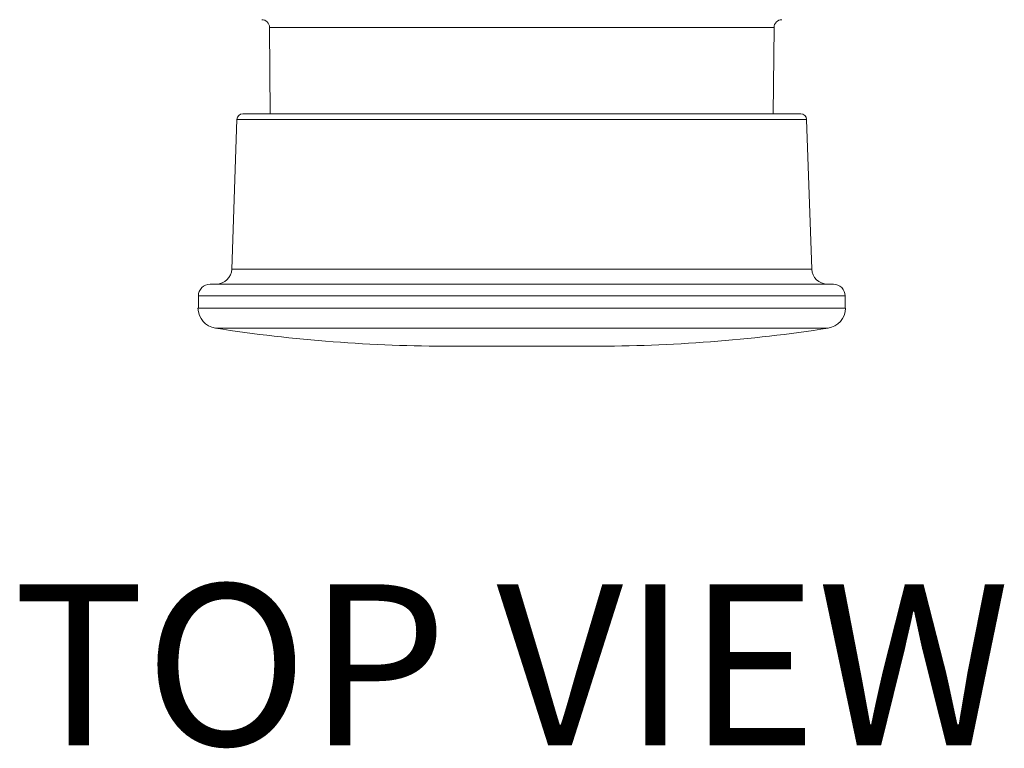
# Model space of a CAD drawing. Units: inches. Extents: x 0.1 to 10.9, y 0.1 to 8.4.
# Drawn here: x 5.2 to 5.8, y 6.5 to 6.9 of the extents above; entities that cross this region are included whole.
import ezdxf

# ---------------------------------------------------------------- set-up
doc = ezdxf.new("R2010")
doc.units = ezdxf.units.IN
doc.header["$MEASUREMENT"] = 0
for name, color, linetype, lineweight in [('Symbol (ANSI)', 7, 'Continuous', 5), ('Visible (ANSI)', 7, 'Continuous', 5), ('Visible Narrow (ANSI)', 7, 'Continuous', 5)]:
    doc.layers.add(name, color=color, linetype=linetype, lineweight=lineweight)
doc.styles.add('Label Text (ANSI)', font='tahoma.ttf')

msp = doc.modelspace()

# ---------------------------------------------------------------- linework, layer by layer
at = {"layer": 'Visible (ANSI)'}
for p, q in [((5.359643206410164, 6.804975642199488), (5.359222959533283, 6.853131164542293)), ((5.640330580878848, 6.804975642199488), (5.640750827755731, 6.853131164542293)), ((5.34434653554437, 6.804975642199486), (5.655627251744644, 6.804975642199486)), ((5.341067284393212, 6.80180890617304), (5.33814983273694, 6.718264021603339)), ((5.658906502895802, 6.80180890617304), (5.661823954552074, 6.718264021603339)), ((5.326080643644506, 6.709819392199486), (5.673893143644508, 6.709819392199486)), ((5.319518143644507, 6.703256892199486), (5.319518143644507, 6.696379321104093)), ((5.680455643644507, 6.703256892199486), (5.680455643644507, 6.696379321104087)), ((5.680674442830467, 6.696379321104084), (5.319299344458548, 6.696379321104089)), ((5.460611570198675, 6.67516057110403), (5.539362217090338, 6.675160571104027))]:
    msp.add_line(p, q, dxfattribs=at)
for centre, radius, start, end in [((5.354848126119877, 6.853092985949487), 0.004375, 0.5000000000056942, 90), ((5.645125661169136, 6.853092985949487), 0.004375, 89.9999999999908, 179.4999999999943), ((5.34434653554437, 6.801694392199485), 0.00328125, 90.0000000000122, 178.0000000000059), ((5.655627251744644, 6.801694392199485), 0.00328125, 1.999999999994114, 90), ((5.329405163000521, 6.718569392199484), 0.00875, 270, 357.9999999999995), ((5.670568624288492, 6.718569392199484), 0.00875, 182.0000000000004, 270), ((5.326080643644506, 6.703256892199486), 0.0065625, 90, 180), ((5.673893143644508, 6.703256892199486), 0.0065625, 0, 90), ((5.330826871901792, 6.696621457967198), 0.011530070217272, 181.2033266063077, 261.2487789865525), ((5.669146915387222, 6.696621457967191), 0.011530070217272, 278.7512210134429, 358.7966733936923), ((5.460611570198691, 7.539726682333593), 0.8645661112295616, 261.2487789865533, 269.9999999999989), ((5.539362217090355, 7.539726682333591), 0.864566111229562, 269.9999999999989, 278.7512210134446)]:
    msp.add_arc(centre, radius, start, end, dxfattribs=at)
at = {"layer": 'Visible Narrow (ANSI)'}
for p, q in [((5.640750827755731, 6.853131164542293), (5.359222959533283, 6.853131164542293)), ((5.658906502895802, 6.80180890617304), (5.341067284393212, 6.80180890617304)), ((5.33814983273694, 6.718264021603339), (5.661823954552074, 6.718264021603339)), ((5.680455643644507, 6.703256892199486), (5.319518143644507, 6.703256892199486)), ((5.670901151565465, 6.685225617732871), (5.329072635723547, 6.685225617732879))]:
    msp.add_line(p, q, dxfattribs=at)

# ---------------------------------------------------------------- texts
at = {"layer": 'Symbol (ANSI)', "insert": (5.215997707537433, 6.424176207199455), "char_height": 0.0899999981790077, "attachment_point": 7, "line_spacing_factor": 0.25, "style": 'Label Text (ANSI)'}
msp.add_mtext('TOP VIEW', dxfattribs=at)

doc.saveas('drawing.dxf')
